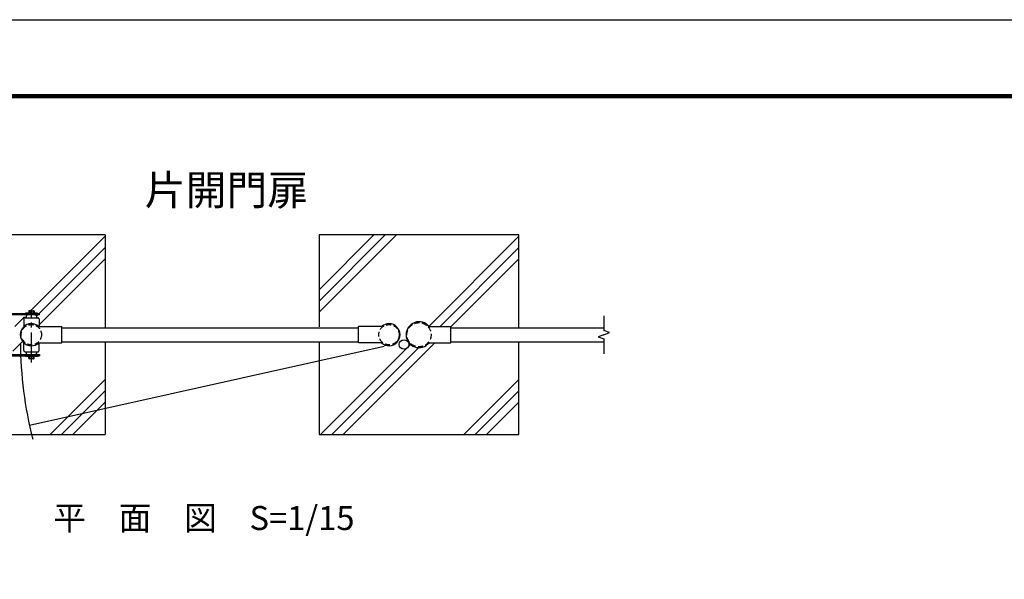
# Model space of a CAD drawing. Extents: x -144 to 8766, y -9 to 6291.
# Drawn here: x 1376 to 3840, y 4891 to 6291 of the extents above; entities that cross this region are included whole.
import ezdxf
from ezdxf.enums import TextEntityAlignment as Align

# ---------------------------------------------------------------- set-up
doc = ezdxf.new("R2010")
doc.units = 0
doc.header["$LTSCALE"] = 100
doc.header["$MEASUREMENT"] = 0
doc.linetypes.add('CENTER2', pattern=[1.125, 0.75, -0.125, 0.125, -0.125])
doc.linetypes.add('HIDDEN', pattern=[0.375, 0.25, -0.125])
doc.layers.get('0').update_dxf_attribs({"linetype": 'CONTINUOUS'})
for name, color, linetype in [('1', 7, 'CONTINUOUS'), ('10', 7, 'CONTINUOUS'), ('LAYER10', 7, 'CONTINUOUS'), ('LAYER12', 7, 'CONTINUOUS')]:
    doc.layers.add(name, color=color, linetype=linetype)
doc.styles.add('ROMANS', font='romans.shx', dxfattribs={"width": 0.85, "bigfont": 'extfont.shx'})
doc.styles.get("Standard").update_dxf_attribs({"font": 'txt.shx', "width": 0.85, "bigfont": 'bigfont.shx'})

msp = doc.modelspace()

# ---------------------------------------------------------------- linework, layer by layer
at = {"color": 3, "linetype": 'Continuous'}
msp.add_lwpolyline([(-143.684, 6290.933), (8766.316, 6290.933), (8766.316, -9.067), (-143.684, -9.067)], close=True, dxfattribs=at)
at = {"linetype": 'Continuous'}
for points in [[(156.316, 6103.433), (8466.316, 6103.433), (8466.316, 178.433), (156.316, 178.433)], [(158.191, 6101.558), (8464.441, 6101.558), (8464.441, 180.308), (158.191, 180.308)], [(160.066, 6099.683), (8462.566, 6099.683), (8462.566, 182.183), (160.066, 182.183)], [(161.941, 6097.808), (8460.691, 6097.808), (8460.691, 184.058), (161.941, 184.058)], [(163.816, 6095.933), (8458.816, 6095.933), (8458.816, 185.933), (163.816, 185.933)]]:
    msp.add_lwpolyline(points, close=True, dxfattribs=at)
at = {"layer": '1', "color": 7, "linetype": 'Continuous'}
for p, q in [((1590.357, 5752.992), (1090.357, 5752.992)), ((1590.357, 5752.992), (1590.357, 5520.492)), ((2625.357, 5752.992), (2125.356, 5752.992)), ((2125.356, 5752.992), (2125.356, 5522.992)), ((2625.356, 5520.491), (2625.357, 5752.992)), ((1423.853, 5523.342), (1481.407, 5523.342)), ((1481.407, 5482.642), (1481.407, 5523.342)), ((1481.407, 5520.492), (2224.307, 5520.492)), ((2281.86, 5523.342), (2224.307, 5523.342)), ((2224.307, 5482.642), (2224.307, 5523.342)), ((2400.504, 5523.342), (2455.357, 5523.342)), ((2455.357, 5482.642), (2455.357, 5523.342)), ((2455.357, 5520.492), (2837.713, 5520.492)), ((1423.852, 5482.642), (1481.407, 5482.642)), ((1481.407, 5485.492), (2224.307, 5485.492)), ((1590.357, 5485.492), (1590.357, 5252.992)), ((2125.356, 5482.991), (2125.356, 5252.992)), ((2281.861, 5482.642), (2224.307, 5482.642)), ((2400.504, 5482.642), (2455.357, 5482.642)), ((2455.357, 5485.492), (2837.713, 5485.492)), ((2625.357, 5252.992), (2625.356, 5485.492)), ((1090.357, 5252.992), (1590.357, 5252.992)), ((2125.356, 5252.992), (2625.357, 5252.992))]:
    msp.add_line(p, q, dxfattribs=at)
at = {"layer": '1', "color": 4, "linetype": 'Continuous'}
for p, q in [((1590.357, 5749.547), (1393.258, 5552.449)), ((2291.069, 5752.991), (2125.358, 5587.28)), ((2319.353, 5752.991), (2125.358, 5558.996)), ((2262.785, 5752.991), (2125.358, 5615.565)), ((2625.357, 5749.547), (2398.8, 5522.991)), ((1590.357, 5721.263), (1419.942, 5550.849)), ((2625.357, 5721.263), (2427.085, 5522.991)), ((1590.357, 5692.979), (1424.156, 5526.778)), ((2625.357, 5692.979), (2455.369, 5522.991)), ((1388.658, 5547.849), (1364.008, 5523.199)), ((2837.713, 5550.491), (2837.713, 5513.252)), ((2837.713, 5502.991), (2823.618, 5497.861)), ((2823.618, 5497.861), (2837.713, 5492.731)), ((2851.808, 5508.122), (2837.713, 5513.252)), ((2837.713, 5502.991), (2851.808, 5508.122)), ((1386.858, 5489.191), (1359.258, 5461.591)), ((2287.918, 5473.665), (1400.96, 5275.858)), ((2355.993, 5480.183), (2128.801, 5252.992)), ((2376.839, 5472.745), (2157.085, 5252.992)), ((2415.369, 5482.991), (2185.369, 5252.992)), ((2837.713, 5492.731), (2837.713, 5455.491)), ((1590.356, 5390.724), (1452.624, 5252.992)), ((2625.356, 5390.724), (2487.624, 5252.992)), ((1590.356, 5362.439), (1480.909, 5252.992)), ((2625.357, 5362.439), (2515.909, 5252.992)), ((1590.356, 5334.155), (1509.193, 5252.992)), ((2625.357, 5334.155), (2544.193, 5252.992))]:
    msp.add_line(p, q, dxfattribs=at)
at = {"layer": '1', "color": 2, "linetype": 'HIDDEN', "ltscale": 0.5}
for centre, radius in [((1405.356, 5502.992), 25.4), ((2300.357, 5502.992), 25.4), ((2375.357, 5502.992), 30.25)]:
    msp.add_circle(centre, radius, dxfattribs=at)
at = {"layer": '1', "color": 7, "linetype": 'Continuous'}
msp.add_circle((2337.849, 5478.428), 12, dxfattribs=at)
for centre, radius, start, end in [((1405.356, 5502.992), 27.5, 47.730471, 312.26764), ((2300.357, 5502.992), 27.5, 227.73236, 132.269529), ((2375.357, 5502.992), 32.35, 38.980598, 321.019402)]:
    msp.add_arc(centre, radius, start, end, dxfattribs=at)
at = {"layer": '1', "color": 4, "linetype": 'Continuous'}
msp.add_arc((2340.645, 5484.182), 962.5, 180.07085, 194.573868, dxfattribs=at)
at = {"layer": 'LAYER10', "color": 1, "linetype": 'CENTER2'}
msp.add_line((1405.757, 5433.78), (1405.757, 5566.149), dxfattribs=at)
at = {"layer": 'LAYER12', "color": 3, "linetype": 'Continuous'}
for p, q in [((1425.757, 5555.615), (1348.988, 5555.615)), ((1425.757, 5552.615), (1349.007, 5552.615)), ((1389.757, 5545.615), (1421.757, 5545.615)), ((1420.757, 5556.615), (1390.757, 5556.615)), ((1390.757, 5556.615), (1390.757, 5555.615)), ((1392.257, 5545.615), (1392.257, 5547.615)), ((1398.975, 5561.652), (1398.975, 5556.568)), ((1400.363, 5563.057), (1411.164, 5563.057)), ((1401.751, 5561.652), (1401.751, 5556.615)), ((1409.76, 5561.652), (1409.76, 5556.615)), ((1412.567, 5561.652), (1412.567, 5556.652)), ((1419.257, 5545.615), (1419.257, 5547.615)), ((1420.757, 5556.615), (1420.757, 5555.615)), ((1425.757, 5552.615), (1425.757, 5555.615)), ((1386.757, 5542.615), (1386.757, 5524.615)), ((1424.757, 5542.615), (1424.757, 5524.615)), ((1386.757, 5463.279), (1386.757, 5481.279)), ((1424.757, 5463.279), (1424.757, 5481.279)), ((1349.007, 5453.279), (1425.757, 5453.279)), ((1349.007, 5450.279), (1425.757, 5450.279)), ((1389.757, 5460.279), (1421.757, 5460.279)), ((1390.757, 5449.279), (1390.757, 5450.279)), ((1390.757, 5449.279), (1420.757, 5449.279)), ((1392.257, 5460.279), (1392.257, 5458.279)), ((1398.947, 5444.242), (1398.947, 5449.242)), ((1401.753, 5444.242), (1401.753, 5449.279)), ((1409.763, 5444.242), (1409.763, 5449.279)), ((1412.538, 5444.242), (1412.538, 5449.326)), ((1419.257, 5460.279), (1419.257, 5458.279)), ((1420.757, 5449.279), (1420.757, 5450.279)), ((1425.757, 5453.279), (1425.757, 5450.279)), ((1411.15, 5442.837), (1400.349, 5442.837))]:
    msp.add_line(p, q, dxfattribs=at)
for centre, radius, start, end in [((1389.757, 5542.615), 3, 90.000003, 180.000005), ((1397.257, 5547.615), 5, 90.000009, 179.999991), ((1400.363, 5561.669), 1.387, 359.299806, 180.700997), ((1405.756, 5556.644), 6.413, 51.350428, 128.64746), ((1411.164, 5561.65), 1.403, 0.083929, 179.916062), ((1414.257, 5547.615), 5, 0, 90.000003), ((1421.757, 5542.615), 3, 0, 90.000003), ((1405.757, 5477.502), 50.8, 108.099691, 111.963487), ((1405.757, 5477.502), 50.8, 68.036505, 73.70042), ((1405.757, 5528.392), 50.8, 248.036517, 252.213811), ((1405.757, 5528.392), 50.8, 285.979659, 291.963512), ((1389.757, 5463.279), 3, 180.000005, 270.000001), ((1397.257, 5458.279), 5, 180.000019, 270.000001), ((1414.257, 5458.279), 5, 270.000001, 0.00001), ((1421.757, 5463.279), 3, 270.000001, 0.00001), ((1400.349, 5444.244), 1.403, 180.083934, 359.916081), ((1405.758, 5449.25), 6.413, 231.350419, 308.647479), ((1411.15, 5444.225), 1.387, 179.299815, 0.701006)]:
    msp.add_arc(centre, radius, start, end, dxfattribs=at)

# ---------------------------------------------------------------- texts
at = {"layer": '1', "color": 7, "linetype": 'Continuous'}
msp.add_text('片開門扉', height=75, dxfattribs=at).set_placement((1893.576, 5827.334), align=Align.CENTER)
at = {"layer": '10', "linetype": 'Continuous', "style": 'ROMANS'}
msp.add_text('平\u3000面\u3000図\u3000S=1/15', height=60, dxfattribs=at).set_placement((1460.207, 5014.508))

doc.saveas('drawing.dxf')
